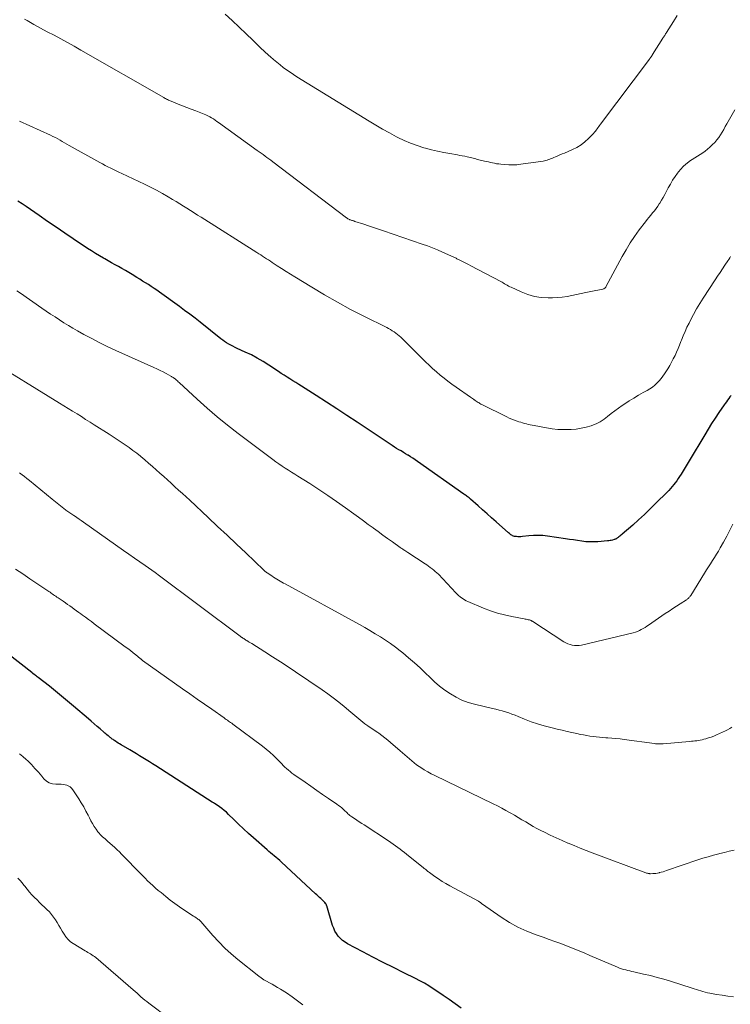
# Model space of a CAD drawing. Units: feet. Extents: x 1990000 to 1995031, y 520000 to 525000.
# Drawn here: x 1992353 to 1992533, y 522427 to 522676 of the extents above; entities that cross this region are included whole.
import ezdxf

# ---------------------------------------------------------------- set-up
doc = ezdxf.new("R2010")
doc.units = ezdxf.units.FT
doc.header["$LTSCALE"] = 100
doc.header["$MEASUREMENT"] = 0
doc.layers.add('CONTOUR INDEX', color=32, linetype='Continuous', lineweight=25)
doc.layers.add('CONTOUR INTERMEDIATE', color=40, linetype='Continuous', lineweight=15)

msp = doc.modelspace()

# ---------------------------------------------------------------- linework, layer by layer
at = {"layer": 'CONTOUR INDEX', "flags": 128}
for points, elevation in [([(1992532.98, 522581.28), (1992532.69, 522580.88), (1992532.4, 522580.47), (1992532.11, 522580.07), (1992531.82, 522579.67), (1992531.53, 522579.26), (1992531.25, 522578.85), (1992529.91, 522576.92), (1992528.98, 522575.54), (1992528.06, 522574.14), (1992527.17, 522572.72), (1992526.31, 522571.3), (1992522.4, 522564.7), (1992521.89, 522563.86), (1992521.38, 522563.02), (1992520.86, 522562.18), (1992520.34, 522561.34), (1992519.97, 522560.76), (1992519.62, 522560.23), (1992519.26, 522559.7), (1992518.88, 522559.19), (1992518.48, 522558.69), (1992518.07, 522558.19), (1992517.66, 522557.71), (1992517.22, 522557.24), (1992516.78, 522556.79), (1992513.98, 522553.98), (1992512.55, 522552.57), (1992511.09, 522551.18), (1992509.6, 522549.82), (1992508.09, 522548.48), (1992505.46, 522546.2), (1992505.25, 522546.02), (1992505.04, 522545.84), (1992504.82, 522545.66), (1992504.61, 522545.48), (1992504.39, 522545.31), (1992504.28, 522545.22), (1992504.16, 522545.14), (1992504.04, 522545.07), (1992503.92, 522545), (1992503.79, 522544.93), (1992503.66, 522544.88), (1992503.53, 522544.83), (1992503.4, 522544.79), (1992503.02, 522544.68), (1992502.69, 522544.6), (1992502.36, 522544.54), (1992502.03, 522544.49), (1992501.69, 522544.45), (1992499.31, 522544.23), (1992498.27, 522544.18), (1992497.24, 522544.18), (1992496.22, 522544.25), (1992495.19, 522544.37), (1992494.16, 522544.53), (1992493.14, 522544.69), (1992492.11, 522544.85), (1992491.09, 522545), (1992486.54, 522545.67), (1992485.36, 522545.8), (1992484.17, 522545.86), (1992482.99, 522545.82), (1992481.8, 522545.73), (1992480.18, 522545.53), (1992479.8, 522545.49), (1992479.43, 522545.48), (1992479.06, 522545.5), (1992478.68, 522545.53), (1992478.43, 522545.56), (1992478.18, 522545.61), (1992477.95, 522545.67), (1992477.72, 522545.77), (1992477.5, 522545.88), (1992477.29, 522546.01), (1992477.08, 522546.15), (1992476.89, 522546.3), (1992476.7, 522546.46), (1992473.55, 522549.25), (1992472.41, 522550.26), (1992471.27, 522551.28), (1992470.12, 522552.29), (1992468.98, 522553.31), (1992467.1, 522554.98), (1992466.89, 522555.16), (1992466.69, 522555.33), (1992466.47, 522555.5), (1992466.26, 522555.67), (1992466.04, 522555.83), (1992465.82, 522555.99), (1992465.6, 522556.15), (1992465.38, 522556.3), (1992453.66, 522564.59), (1992453.08, 522565), (1992452.49, 522565.39), (1992451.9, 522565.77), (1992451.3, 522566.14), (1992451.21, 522566.19), (1992450.65, 522566.53), (1992450.08, 522566.87), (1992449.51, 522567.21), (1992448.95, 522567.54), (1992448.38, 522567.88), (1992447.82, 522568.22), (1992447.26, 522568.58), (1992446.71, 522568.94), (1992438.36, 522574.52), (1992435.8, 522576.22), (1992433.23, 522577.9), (1992430.64, 522579.58), (1992428.06, 522581.23), (1992424.33, 522583.6), (1992423.6, 522584.07), (1992422.86, 522584.53), (1992422.13, 522584.99), (1992421.39, 522585.45), (1992420.65, 522585.92), (1992419.92, 522586.38), (1992419.19, 522586.86), (1992418.46, 522587.33), (1992416.06, 522588.93), (1992414.61, 522589.85), (1992413.13, 522590.71), (1992411.62, 522591.51), (1992410.08, 522592.26), (1992408.06, 522593.18), (1992407.51, 522593.44), (1992406.97, 522593.71), (1992406.43, 522593.99), (1992405.9, 522594.27), (1992405.37, 522594.58), (1992404.86, 522594.9), (1992404.37, 522595.25), (1992403.89, 522595.62), (1992398.66, 522599.78), (1992397.37, 522600.8), (1992396.07, 522601.8), (1992394.75, 522602.79), (1992393.43, 522603.76), (1992388.41, 522607.39), (1992387.71, 522607.89), (1992387.01, 522608.37), (1992386.29, 522608.85), (1992385.57, 522609.31), (1992384.85, 522609.76), (1992384.12, 522610.22), (1992383.39, 522610.67), (1992382.66, 522611.12), (1992381.47, 522611.85), (1992380.61, 522612.36), (1992379.75, 522612.87), (1992378.89, 522613.37), (1992378.02, 522613.87), (1992377.15, 522614.35), (1992376.27, 522614.84), (1992375.4, 522615.33), (1992374.53, 522615.82), (1992374.21, 522616.01), (1992373.18, 522616.6), (1992372.16, 522617.21), (1992371.16, 522617.84), (1992370.17, 522618.49), (1992366.59, 522620.89), (1992364.42, 522622.35), (1992362.25, 522623.82), (1992360.09, 522625.31), (1992357.94, 522626.81), (1992355.74, 522628.36), (1992354.69, 522629.08), (1992353.63, 522629.78), (1992352.55, 522630.46)], 1000), ([(1992464.67, 522426.17), (1992463.16, 522427.28), (1992461.64, 522428.38), (1992460.11, 522429.45), (1992458.56, 522430.51), (1992457.62, 522431.14), (1992456.52, 522431.84), (1992455.4, 522432.52), (1992454.26, 522433.15), (1992453.11, 522433.75), (1992450.2, 522435.18), (1992447.59, 522436.48), (1992444.98, 522437.8), (1992442.38, 522439.14), (1992439.79, 522440.49), (1992435.99, 522442.49), (1992435.33, 522442.89), (1992434.7, 522443.35), (1992434.14, 522443.87), (1992433.62, 522444.44), (1992433.17, 522445.07), (1992432.77, 522445.73), (1992432.45, 522446.43), (1992432.18, 522447.16), (1992430.69, 522452.1), (1992430.67, 522452.18), (1992430.64, 522452.27), (1992430.61, 522452.35), (1992430.58, 522452.43), (1992430.54, 522452.51), (1992430.5, 522452.59), (1992430.45, 522452.66), (1992430.39, 522452.72), (1992430.18, 522452.95), (1992430.02, 522453.12), (1992429.85, 522453.3), (1992429.68, 522453.46), (1992429.5, 522453.63), (1992429.18, 522453.92), (1992428.84, 522454.23), (1992428.5, 522454.54), (1992428.17, 522454.85), (1992427.83, 522455.16), (1992419.22, 522463.19), (1992418.79, 522463.59), (1992418.34, 522463.98), (1992417.88, 522464.37), (1992417.42, 522464.74), (1992416.96, 522465.12), (1992416.5, 522465.5), (1992416.05, 522465.88), (1992415.6, 522466.27), (1992412.13, 522469.31), (1992410.87, 522470.44), (1992409.62, 522471.58), (1992408.39, 522472.75), (1992407.18, 522473.93), (1992405.85, 522475.25), (1992405.31, 522475.77), (1992404.74, 522476.26), (1992404.15, 522476.73), (1992403.54, 522477.18), (1992402.48, 522477.92), (1992402.39, 522477.98), (1992402.3, 522478.04), (1992402.2, 522478.09), (1992402.11, 522478.15), (1992402.01, 522478.2), (1992401.92, 522478.26), (1992401.82, 522478.31), (1992401.73, 522478.37), (1992387.46, 522487.52), (1992386.65, 522488.04), (1992385.83, 522488.56), (1992385.01, 522489.07), (1992384.19, 522489.59), (1992383.37, 522490.09), (1992382.54, 522490.59), (1992381.71, 522491.09), (1992380.88, 522491.58), (1992378.65, 522492.89), (1992378.31, 522493.09), (1992377.97, 522493.29), (1992377.63, 522493.51), (1992377.3, 522493.72), (1992377.02, 522493.91), (1992376.83, 522494.03), (1992376.64, 522494.16), (1992376.45, 522494.3), (1992376.27, 522494.44), (1992376.09, 522494.58), (1992375.91, 522494.72), (1992375.73, 522494.86), (1992375.55, 522495), (1992375.36, 522495.16), (1992375.1, 522495.38), (1992374.83, 522495.6), (1992374.56, 522495.83), (1992374.3, 522496.05), (1992373.35, 522496.88), (1992372.61, 522497.52), (1992371.87, 522498.16), (1992371.13, 522498.8), (1992370.39, 522499.44), (1992366.66, 522502.65), (1992365.15, 522503.93), (1992363.62, 522505.2), (1992362.08, 522506.45), (1992360.52, 522507.68), (1992357.7, 522509.9), (1992357.48, 522510.07), (1992357.26, 522510.24), (1992357.04, 522510.41), (1992356.82, 522510.58), (1992356.46, 522510.85), (1992356.41, 522510.88), (1992356.37, 522510.91), (1992356.33, 522510.95), (1992356.28, 522510.98), (1992356.24, 522511.02), (1992356.2, 522511.05), (1992356.15, 522511.08), (1992356.11, 522511.12), (1992349.92, 522515.97)], 980)]:
    msp.add_lwpolyline(points, dxfattribs=dict(at, elevation=elevation))
at = {"layer": 'CONTOUR INTERMEDIATE', "flags": 128}
for points, elevation in [([(1992519.31, 522677.46), (1992518.41, 522675.92), (1992516.67, 522673.12), (1992516.55, 522672.94), (1992516.43, 522672.75), (1992516.31, 522672.57), (1992516.19, 522672.4), (1992516.06, 522672.22), (1992515.94, 522672.04), (1992515.82, 522671.86), (1992515.7, 522671.68), (1992513.11, 522667.54), (1992513.07, 522667.47), (1992513.03, 522667.4), (1992512.99, 522667.33), (1992512.95, 522667.26), (1992512.91, 522667.19), (1992512.86, 522667.12), (1992512.82, 522667.05), (1992512.78, 522666.98), (1992512.71, 522666.87), (1992512.63, 522666.75), (1992512.55, 522666.63), (1992512.46, 522666.51), (1992512.38, 522666.4), (1992499.95, 522649.88), (1992499.74, 522649.59), (1992499.52, 522649.3), (1992499.31, 522649.01), (1992499.1, 522648.71), (1992498.89, 522648.42), (1992498.67, 522648.14), (1992498.43, 522647.86), (1992498.19, 522647.6), (1992496.94, 522646.3), (1992496.02, 522645.45), (1992495.05, 522644.69), (1992493.99, 522644.05), (1992492.87, 522643.49), (1992490.81, 522642.61), (1992490.25, 522642.38), (1992489.7, 522642.14), (1992489.14, 522641.91), (1992488.58, 522641.68), (1992488.12, 522641.49), (1992487.79, 522641.35), (1992487.46, 522641.22), (1992487.13, 522641.08), (1992486.8, 522640.94), (1992486.46, 522640.82), (1992486.12, 522640.72), (1992485.77, 522640.63), (1992485.42, 522640.57), (1992479.79, 522639.76), (1992478.77, 522639.66), (1992477.75, 522639.6), (1992476.73, 522639.62), (1992475.71, 522639.68), (1992474.71, 522639.79), (1992474.19, 522639.85), (1992473.67, 522639.92), (1992473.15, 522640.02), (1992472.64, 522640.12), (1992472.12, 522640.23), (1992471.61, 522640.35), (1992471.1, 522640.46), (1992470.59, 522640.58), (1992469.5, 522640.84), (1992469.14, 522640.93), (1992468.79, 522641.02), (1992468.44, 522641.11), (1992468.09, 522641.2), (1992467.74, 522641.29), (1992467.38, 522641.38), (1992467.03, 522641.47), (1992466.68, 522641.55), (1992466.19, 522641.66), (1992465.59, 522641.78), (1992464.98, 522641.9), (1992464.38, 522642.02), (1992463.78, 522642.13), (1992461.86, 522642.46), (1992460.3, 522642.75), (1992458.74, 522643.07), (1992457.2, 522643.44), (1992455.67, 522643.84), (1992455.28, 522643.95), (1992453.57, 522644.48), (1992451.9, 522645.08), (1992450.27, 522645.79), (1992448.66, 522646.57), (1992448.32, 522646.75), (1992446.57, 522647.69), (1992444.84, 522648.66), (1992443.13, 522649.65), (1992441.43, 522650.68), (1992423.16, 522661.93), (1992422.28, 522662.49), (1992421.41, 522663.07), (1992420.55, 522663.68), (1992419.7, 522664.3), (1992418.88, 522664.94), (1992418.06, 522665.6), (1992417.26, 522666.28), (1992416.47, 522666.98), (1992415.99, 522667.41), (1992414.98, 522668.34), (1992413.97, 522669.28), (1992412.96, 522670.22), (1992411.97, 522671.17), (1992410.32, 522672.76), (1992408.55, 522674.45), (1992406.78, 522676.13), (1992405, 522677.8)], 1012), ([(1992533.96, 522653.51), (1992531.92, 522649.98), (1992531.51, 522649.29), (1992531.11, 522648.6), (1992530.7, 522647.91), (1992530.29, 522647.23), (1992529.86, 522646.56), (1992529.38, 522645.92), (1992528.86, 522645.32), (1992528.31, 522644.75), (1992527.64, 522644.11), (1992527.05, 522643.59), (1992526.44, 522643.1), (1992525.8, 522642.65), (1992525.14, 522642.24), (1992524.46, 522641.83), (1992523.8, 522641.42), (1992523.14, 522640.98), (1992522.49, 522640.53), (1992522.29, 522640.39), (1992521.58, 522639.83), (1992520.9, 522639.23), (1992520.29, 522638.57), (1992519.71, 522637.87), (1992519.47, 522637.55), (1992518.82, 522636.64), (1992518.2, 522635.72), (1992517.63, 522634.77), (1992517.09, 522633.8), (1992516.58, 522632.82), (1992516.19, 522632.09), (1992515.78, 522631.37), (1992515.36, 522630.66), (1992514.93, 522629.95), (1992514.82, 522629.76), (1992514.42, 522629.16), (1992514.01, 522628.57), (1992513.57, 522628), (1992513.11, 522627.45), (1992512.65, 522626.9), (1992512.19, 522626.34), (1992511.74, 522625.78), (1992511.31, 522625.21), (1992509.76, 522623.15), (1992508.59, 522621.52), (1992507.47, 522619.86), (1992506.42, 522618.15), (1992505.43, 522616.4), (1992501.33, 522608.79), (1992501.26, 522608.68), (1992501.19, 522608.58), (1992501.1, 522608.48), (1992501.01, 522608.39), (1992500.91, 522608.32), (1992500.8, 522608.25), (1992500.68, 522608.21), (1992500.56, 522608.17), (1992497.48, 522607.55), (1992496.28, 522607.3), (1992495.08, 522607.05), (1992493.89, 522606.78), (1992492.69, 522606.52), (1992491.49, 522606.29), (1992490.28, 522606.11), (1992489.07, 522606.02), (1992487.85, 522605.98), (1992486.73, 522605.98), (1992484.98, 522606.09), (1992483.25, 522606.35), (1992481.57, 522606.83), (1992479.92, 522607.45), (1992477.33, 522608.63), (1992477, 522608.79), (1992476.66, 522608.96), (1992476.34, 522609.15), (1992476.02, 522609.34), (1992475.7, 522609.54), (1992475.37, 522609.74), (1992475.05, 522609.92), (1992474.72, 522610.1), (1992467.19, 522614.04), (1992466.53, 522614.38), (1992465.87, 522614.73), (1992465.21, 522615.06), (1992464.55, 522615.4), (1992463.6, 522615.88), (1992463.42, 522615.98), (1992463.23, 522616.07), (1992463.04, 522616.17), (1992462.86, 522616.26), (1992462.67, 522616.36), (1992462.48, 522616.45), (1992462.29, 522616.54), (1992462.1, 522616.62), (1992459.98, 522617.56), (1992458.71, 522618.09), (1992457.45, 522618.6), (1992456.16, 522619.09), (1992454.87, 522619.55), (1992445.06, 522622.93), (1992443.81, 522623.35), (1992442.55, 522623.78), (1992441.29, 522624.2), (1992440.04, 522624.61), (1992437.84, 522625.32), (1992437.68, 522625.37), (1992437.51, 522625.42), (1992437.35, 522625.47), (1992437.18, 522625.52), (1992437.02, 522625.57), (1992436.86, 522625.62), (1992436.7, 522625.68), (1992436.54, 522625.75), (1992436.45, 522625.79), (1992436.26, 522625.89), (1992436.07, 522625.99), (1992435.88, 522626.11), (1992435.7, 522626.24), (1992417.04, 522640.42), (1992416.55, 522640.79), (1992416.07, 522641.15), (1992415.58, 522641.51), (1992415.09, 522641.86), (1992414.6, 522642.22), (1992414.1, 522642.57), (1992413.61, 522642.92), (1992413.12, 522643.28), (1992403.34, 522650.32), (1992402.91, 522650.63), (1992402.46, 522650.93), (1992402.01, 522651.23), (1992401.56, 522651.52), (1992401.1, 522651.79), (1992400.63, 522652.04), (1992400.14, 522652.27), (1992399.65, 522652.48), (1992397.55, 522653.29), (1992396.44, 522653.72), (1992395.32, 522654.15), (1992394.21, 522654.59), (1992393.1, 522655.02), (1992391.37, 522655.7), (1992391.12, 522655.8), (1992390.88, 522655.91), (1992390.64, 522656.02), (1992390.4, 522656.14), (1992390.16, 522656.27), (1992389.92, 522656.39), (1992389.69, 522656.52), (1992389.45, 522656.65), (1992368.52, 522668.68), (1992366.83, 522669.64), (1992365.14, 522670.58), (1992363.43, 522671.5), (1992361.72, 522672.41), (1992361.71, 522672.42), (1992360, 522673.32), (1992358.31, 522674.24), (1992356.62, 522675.17), (1992354.94, 522676.12), (1992354.26, 522676.51)], 1008), ([(1992532.86, 522616.41), (1992532.64, 522616.06), (1992532.42, 522615.71), (1992532.2, 522615.37), (1992531.43, 522614.2), (1992530.82, 522613.27), (1992530.2, 522612.35), (1992529.59, 522611.42), (1992528.98, 522610.5), (1992525.93, 522605.9), (1992525.07, 522604.55), (1992524.24, 522603.18), (1992523.47, 522601.77), (1992522.73, 522600.35), (1992522.34, 522599.57), (1992521.83, 522598.52), (1992521.34, 522597.45), (1992520.89, 522596.38), (1992520.45, 522595.29), (1992520.3, 522594.9), (1992519.95, 522594.01), (1992519.58, 522593.12), (1992519.2, 522592.24), (1992518.8, 522591.37), (1992518.37, 522590.51), (1992517.93, 522589.66), (1992517.45, 522588.83), (1992516.95, 522588.01), (1992516.16, 522586.77), (1992515.73, 522586.14), (1992515.27, 522585.52), (1992514.76, 522584.95), (1992514.24, 522584.39), (1992513.67, 522583.87), (1992513.07, 522583.39), (1992512.45, 522582.96), (1992511.79, 522582.56), (1992510.75, 522581.98), (1992509.57, 522581.3), (1992508.39, 522580.61), (1992507.24, 522579.88), (1992506.1, 522579.13), (1992505.45, 522578.7), (1992504.5, 522578.05), (1992503.57, 522577.37), (1992502.65, 522576.66), (1992501.75, 522575.93), (1992500.84, 522575.24), (1992499.87, 522574.63), (1992498.85, 522574.12), (1992497.79, 522573.69), (1992497.55, 522573.61), (1992496.32, 522573.24), (1992495.08, 522572.95), (1992493.82, 522572.77), (1992492.54, 522572.66), (1992492.15, 522572.64), (1992490.67, 522572.63), (1992489.19, 522572.68), (1992487.73, 522572.84), (1992486.26, 522573.06), (1992483.16, 522573.64), (1992482.67, 522573.73), (1992482.18, 522573.83), (1992481.69, 522573.94), (1992481.2, 522574.06), (1992480.72, 522574.18), (1992480.24, 522574.32), (1992479.76, 522574.47), (1992479.28, 522574.62), (1992478.87, 522574.76), (1992478.2, 522575), (1992477.53, 522575.27), (1992476.88, 522575.55), (1992476.23, 522575.86), (1992469.96, 522578.96), (1992469.71, 522579.08), (1992469.46, 522579.22), (1992469.22, 522579.36), (1992468.98, 522579.5), (1992468.74, 522579.66), (1992468.51, 522579.81), (1992468.28, 522579.97), (1992468.04, 522580.13), (1992468.03, 522580.14), (1992467.79, 522580.31), (1992467.55, 522580.48), (1992467.31, 522580.64), (1992467.07, 522580.81), (1992463.4, 522583.36), (1992462.37, 522584.09), (1992461.36, 522584.84), (1992460.37, 522585.62), (1992459.39, 522586.41), (1992458.43, 522587.23), (1992457.49, 522588.06), (1992456.57, 522588.92), (1992455.66, 522589.79), (1992449.4, 522596), (1992449.01, 522596.37), (1992448.6, 522596.72), (1992448.18, 522597.05), (1992447.74, 522597.36), (1992447.28, 522597.65), (1992446.82, 522597.93), (1992446.35, 522598.2), (1992445.87, 522598.45), (1992440.09, 522601.33), (1992436.74, 522603.06), (1992433.42, 522604.84), (1992430.14, 522606.72), (1992426.9, 522608.64), (1992422.65, 522611.25), (1992421.52, 522611.95), (1992420.4, 522612.66), (1992419.28, 522613.38), (1992418.17, 522614.1), (1992416.93, 522614.92), (1992416.44, 522615.24), (1992415.95, 522615.56), (1992415.46, 522615.88), (1992414.97, 522616.19), (1992414.48, 522616.51), (1992413.99, 522616.82), (1992413.49, 522617.14), (1992413, 522617.45), (1992398.92, 522626.36), (1992398.02, 522626.93), (1992397.12, 522627.5), (1992396.23, 522628.07), (1992395.33, 522628.64), (1992394.43, 522629.21), (1992393.53, 522629.77), (1992392.63, 522630.32), (1992391.71, 522630.87), (1992390.6, 522631.53), (1992389.11, 522632.38), (1992387.61, 522633.2), (1992386.09, 522633.98), (1992384.56, 522634.74), (1992378.82, 522637.47), (1992378.13, 522637.8), (1992377.43, 522638.14), (1992376.74, 522638.47), (1992376.04, 522638.8), (1992375.35, 522639.13), (1992374.66, 522639.48), (1992373.98, 522639.84), (1992373.31, 522640.21), (1992365.55, 522644.54), (1992364.96, 522644.87), (1992364.38, 522645.2), (1992363.79, 522645.54), (1992363.22, 522645.88), (1992362.63, 522646.22), (1992362.04, 522646.54), (1992361.44, 522646.84), (1992360.83, 522647.13), (1992353, 522650.67)], 1004), ([(1992533.46, 522548.73), (1992532.71, 522547.16), (1992531.9, 522545.62), (1992531.06, 522544.1), (1992530.26, 522542.71), (1992529.79, 522541.89), (1992529.31, 522541.09), (1992528.82, 522540.28), (1992528.32, 522539.49), (1992527.81, 522538.69), (1992527.31, 522537.9), (1992526.8, 522537.1), (1992526.3, 522536.31), (1992522.77, 522530.67), (1992522.66, 522530.5), (1992522.54, 522530.34), (1992522.42, 522530.18), (1992522.29, 522530.03), (1992522.15, 522529.89), (1992522, 522529.76), (1992521.84, 522529.63), (1992521.67, 522529.52), (1992520.11, 522528.53), (1992519.16, 522527.92), (1992518.22, 522527.31), (1992517.28, 522526.69), (1992516.35, 522526.05), (1992512.13, 522523.17), (1992511.68, 522522.87), (1992511.22, 522522.57), (1992510.75, 522522.29), (1992510.27, 522522.01), (1992509.79, 522521.77), (1992509.29, 522521.55), (1992508.77, 522521.37), (1992508.25, 522521.22), (1992495.15, 522518.11), (1992494.57, 522518.01), (1992493.99, 522517.96), (1992493.4, 522517.99), (1992492.82, 522518.07), (1992492.25, 522518.22), (1992491.69, 522518.41), (1992491.16, 522518.66), (1992490.65, 522518.95), (1992482.84, 522524.05), (1992482.73, 522524.12), (1992482.62, 522524.18), (1992482.5, 522524.25), (1992482.38, 522524.31), (1992482.26, 522524.36), (1992482.14, 522524.41), (1992482.02, 522524.45), (1992481.89, 522524.48), (1992481.65, 522524.52), (1992481.4, 522524.57), (1992481.16, 522524.61), (1992480.91, 522524.66), (1992480.66, 522524.71), (1992477.49, 522525.31), (1992475.68, 522525.71), (1992473.89, 522526.18), (1992472.13, 522526.77), (1992470.39, 522527.43), (1992466.4, 522529.09), (1992465.98, 522529.29), (1992465.56, 522529.51), (1992465.17, 522529.76), (1992464.79, 522530.03), (1992464.42, 522530.32), (1992464.06, 522530.63), (1992463.72, 522530.95), (1992463.39, 522531.29), (1992458.93, 522536), (1992458.55, 522536.38), (1992458.16, 522536.75), (1992457.75, 522537.09), (1992457.33, 522537.43), (1992456.9, 522537.75), (1992456.46, 522538.06), (1992456.02, 522538.37), (1992455.57, 522538.67), (1992451.21, 522541.51), (1992450.96, 522541.67), (1992450.71, 522541.84), (1992450.46, 522542.01), (1992450.21, 522542.17), (1992450.13, 522542.23), (1992449.92, 522542.37), (1992449.71, 522542.52), (1992449.51, 522542.66), (1992449.3, 522542.81), (1992447.3, 522544.21), (1992446.1, 522545.07), (1992444.91, 522545.93), (1992443.71, 522546.8), (1992442.52, 522547.67), (1992442.44, 522547.73), (1992441.21, 522548.63), (1992439.98, 522549.54), (1992438.75, 522550.44), (1992437.52, 522551.33), (1992435.42, 522552.85), (1992433.2, 522554.43), (1992430.96, 522555.98), (1992428.69, 522557.48), (1992426.41, 522558.96), (1992423.41, 522560.84), (1992422.61, 522561.35), (1992421.8, 522561.86), (1992420.99, 522562.37), (1992420.18, 522562.87), (1992419.38, 522563.39), (1992418.59, 522563.92), (1992417.81, 522564.47), (1992417.04, 522565.04), (1992408.3, 522571.66), (1992405.63, 522573.74), (1992403.01, 522575.88), (1992400.44, 522578.09), (1992397.92, 522580.35), (1992393.34, 522584.57), (1992393.14, 522584.75), (1992392.93, 522584.94), (1992392.72, 522585.11), (1992392.52, 522585.29), (1992392.35, 522585.43), (1992392.22, 522585.54), (1992392.09, 522585.64), (1992391.96, 522585.74), (1992391.83, 522585.84), (1992391.69, 522585.93), (1992391.55, 522586.02), (1992391.41, 522586.1), (1992391.27, 522586.18), (1992390.05, 522586.83), (1992389.29, 522587.22), (1992388.52, 522587.6), (1992387.75, 522587.97), (1992386.97, 522588.33), (1992377.36, 522592.65), (1992375.31, 522593.6), (1992373.27, 522594.59), (1992371.27, 522595.64), (1992369.28, 522596.72), (1992367.66, 522597.62), (1992366.5, 522598.28), (1992365.35, 522598.96), (1992364.21, 522599.67), (1992363.08, 522600.39), (1992361.96, 522601.12), (1992360.85, 522601.86), (1992359.74, 522602.61), (1992358.64, 522603.37), (1992353.19, 522607.12), (1992352.29, 522607.73)], 996), ([(1992533.16, 522497.32), (1992532.64, 522496.97), (1992532.1, 522496.66), (1992531.54, 522496.38), (1992529.27, 522495.35), (1992528.61, 522495.07), (1992527.94, 522494.81), (1992527.27, 522494.59), (1992526.58, 522494.39), (1992526.08, 522494.25), (1992525.64, 522494.14), (1992525.19, 522494.05), (1992524.75, 522493.97), (1992524.3, 522493.9), (1992523.85, 522493.84), (1992523.39, 522493.79), (1992522.94, 522493.74), (1992522.49, 522493.7), (1992515.84, 522493.1), (1992515.56, 522493.08), (1992515.29, 522493.07), (1992515.01, 522493.07), (1992514.74, 522493.07), (1992514.44, 522493.09), (1992514.16, 522493.11), (1992513.88, 522493.14), (1992513.6, 522493.17), (1992505.95, 522494.21), (1992504.91, 522494.34), (1992503.87, 522494.46), (1992502.82, 522494.55), (1992501.78, 522494.62), (1992501.3, 522494.65), (1992500.5, 522494.7), (1992499.69, 522494.77), (1992498.89, 522494.86), (1992498.08, 522494.95), (1992497.28, 522495.07), (1992496.48, 522495.19), (1992495.69, 522495.34), (1992494.9, 522495.5), (1992493.99, 522495.69), (1992492.74, 522495.96), (1992491.5, 522496.24), (1992490.26, 522496.52), (1992489.02, 522496.81), (1992487.36, 522497.2), (1992485.68, 522497.64), (1992484.02, 522498.13), (1992482.38, 522498.71), (1992480.76, 522499.34), (1992479.12, 522500.03), (1992478.33, 522500.35), (1992477.53, 522500.65), (1992476.73, 522500.92), (1992475.92, 522501.18), (1992475.1, 522501.42), (1992474.29, 522501.65), (1992473.46, 522501.86), (1992472.64, 522502.06), (1992468.09, 522503.13), (1992466.48, 522503.59), (1992464.91, 522504.17), (1992463.42, 522504.9), (1992461.97, 522505.74), (1992460.58, 522506.71), (1992459.24, 522507.73), (1992457.97, 522508.82), (1992456.74, 522509.98), (1992455.72, 522510.98), (1992454.32, 522512.33), (1992452.9, 522513.64), (1992451.42, 522514.9), (1992449.92, 522516.13), (1992449.28, 522516.63), (1992448.06, 522517.56), (1992446.82, 522518.46), (1992445.55, 522519.32), (1992444.26, 522520.16), (1992442.95, 522520.96), (1992441.63, 522521.75), (1992440.3, 522522.52), (1992438.96, 522523.27), (1992420.2, 522533.56), (1992419.77, 522533.8), (1992419.34, 522534.04), (1992418.92, 522534.29), (1992418.49, 522534.54), (1992418.07, 522534.79), (1992417.66, 522535.05), (1992417.24, 522535.31), (1992416.83, 522535.58), (1992415.59, 522536.4), (1992415.48, 522536.48), (1992415.37, 522536.55), (1992415.27, 522536.64), (1992415.16, 522536.72), (1992415.06, 522536.8), (1992414.96, 522536.89), (1992414.86, 522536.98), (1992414.77, 522537.07), (1992410.22, 522541.4), (1992407.85, 522543.65), (1992405.48, 522545.89), (1992403.09, 522548.13), (1992400.71, 522550.37), (1992396.04, 522554.73), (1992395.11, 522555.59), (1992394.17, 522556.46), (1992393.23, 522557.32), (1992392.29, 522558.18), (1992391.35, 522559.03), (1992390.4, 522559.89), (1992389.46, 522560.74), (1992388.51, 522561.6), (1992387.56, 522562.45), (1992386.61, 522563.3), (1992385.64, 522564.14), (1992384.66, 522564.97), (1992383.68, 522565.79), (1992383.57, 522565.88), (1992382.62, 522566.63), (1992381.66, 522567.37), (1992380.68, 522568.08), (1992379.68, 522568.77), (1992378.68, 522569.44), (1992377.67, 522570.11), (1992376.65, 522570.78), (1992375.63, 522571.44), (1992371.9, 522573.83), (1992370.81, 522574.53), (1992369.71, 522575.22), (1992368.62, 522575.91), (1992367.52, 522576.6), (1992366.41, 522577.28), (1992365.31, 522577.96), (1992364.21, 522578.64), (1992363.1, 522579.32), (1992344.73, 522590.6)], 992), ([(1992533.75, 522466.18), (1992532.53, 522465.9), (1992531.32, 522465.61), (1992530.11, 522465.32), (1992529.85, 522465.25), (1992528.51, 522464.91), (1992527.18, 522464.54), (1992525.85, 522464.14), (1992524.54, 522463.71), (1992516.68, 522461.04), (1992516.24, 522460.89), (1992515.79, 522460.75), (1992515.34, 522460.62), (1992514.89, 522460.5), (1992514.8, 522460.48), (1992514.39, 522460.39), (1992513.98, 522460.32), (1992513.57, 522460.27), (1992513.15, 522460.25), (1992512.61, 522460.24), (1992512.46, 522460.24), (1992512.31, 522460.25), (1992512.16, 522460.27), (1992512.01, 522460.3), (1992511.87, 522460.33), (1992511.72, 522460.37), (1992511.58, 522460.41), (1992511.44, 522460.46), (1992497.83, 522465.54), (1992496.29, 522466.13), (1992494.77, 522466.72), (1992493.25, 522467.34), (1992491.73, 522467.97), (1992491.71, 522467.98), (1992490.22, 522468.62), (1992488.73, 522469.29), (1992487.26, 522469.99), (1992485.8, 522470.71), (1992484.85, 522471.19), (1992483.88, 522471.7), (1992482.91, 522472.22), (1992481.96, 522472.77), (1992481.02, 522473.33), (1992480.08, 522473.9), (1992479.14, 522474.46), (1992478.19, 522475.02), (1992477.24, 522475.57), (1992477.07, 522475.67), (1992476.02, 522476.25), (1992474.97, 522476.83), (1992473.9, 522477.37), (1992472.83, 522477.91), (1992458.07, 522485.06), (1992457.15, 522485.53), (1992456.25, 522486.02), (1992455.37, 522486.55), (1992454.5, 522487.1), (1992454.07, 522487.38), (1992453.44, 522487.82), (1992452.82, 522488.28), (1992452.22, 522488.77), (1992451.63, 522489.27), (1992451.05, 522489.78), (1992450.47, 522490.3), (1992449.89, 522490.81), (1992449.31, 522491.32), (1992446.85, 522493.47), (1992446.13, 522494.07), (1992445.4, 522494.66), (1992444.64, 522495.22), (1992443.88, 522495.76), (1992443.59, 522495.96), (1992442.96, 522496.39), (1992442.32, 522496.82), (1992441.69, 522497.25), (1992441.06, 522497.68), (1992440.88, 522497.8), (1992440.34, 522498.18), (1992439.81, 522498.57), (1992439.3, 522498.98), (1992438.79, 522499.41), (1992438.3, 522499.84), (1992437.8, 522500.27), (1992437.3, 522500.7), (1992436.79, 522501.13), (1992435.11, 522502.55), (1992433.75, 522503.66), (1992432.36, 522504.75), (1992430.94, 522505.78), (1992429.5, 522506.79), (1992422.83, 522511.31), (1992420.9, 522512.6), (1992418.96, 522513.88), (1992417.01, 522515.14), (1992415.04, 522516.38), (1992411.72, 522518.47), (1992411.41, 522518.66), (1992411.11, 522518.85), (1992410.8, 522519.04), (1992410.49, 522519.23), (1992410.25, 522519.37), (1992410.06, 522519.49), (1992409.88, 522519.6), (1992409.7, 522519.72), (1992409.51, 522519.84), (1992409.27, 522519.99), (1992409.21, 522520.04), (1992409.15, 522520.08), (1992409.09, 522520.12), (1992409.03, 522520.16), (1992408.97, 522520.2), (1992408.91, 522520.25), (1992408.85, 522520.29), (1992408.8, 522520.33), (1992388.09, 522535.87), (1992387.98, 522535.96), (1992387.73, 522536.13), (1992387.62, 522536.21), (1992387.51, 522536.29), (1992387.4, 522536.37), (1992387.29, 522536.44), (1992384.77, 522538.2), (1992383.4, 522539.16), (1992382.03, 522540.12), (1992380.67, 522541.08), (1992379.3, 522542.04), (1992369.18, 522549.18), (1992368.61, 522549.58), (1992368.03, 522549.98), (1992367.45, 522550.38), (1992366.87, 522550.78), (1992366.7, 522550.89), (1992366.2, 522551.23), (1992365.71, 522551.57), (1992365.21, 522551.92), (1992364.72, 522552.27), (1992364.62, 522552.35), (1992364.19, 522552.66), (1992363.76, 522552.98), (1992363.33, 522553.31), (1992362.92, 522553.64), (1992362.5, 522553.98), (1992362.09, 522554.31), (1992361.67, 522554.65), (1992361.26, 522554.99), (1992355.47, 522559.74), (1992354.86, 522560.24), (1992354.24, 522560.73), (1992353.62, 522561.21), (1992353, 522561.68)], 988), ([(1992533.58, 522429.07), (1992532.15, 522429.25), (1992530.71, 522429.46), (1992529.28, 522429.7), (1992527.58, 522430.01), (1992527.01, 522430.12), (1992526.44, 522430.25), (1992525.88, 522430.41), (1992525.32, 522430.58), (1992524.77, 522430.76), (1992524.22, 522430.95), (1992523.66, 522431.12), (1992523.11, 522431.3), (1992517.69, 522433.01), (1992515.99, 522433.52), (1992514.28, 522434), (1992512.56, 522434.44), (1992510.83, 522434.85), (1992508.42, 522435.39), (1992507.89, 522435.51), (1992507.37, 522435.63), (1992506.84, 522435.76), (1992506.32, 522435.89), (1992505.8, 522436.03), (1992505.29, 522436.19), (1992504.78, 522436.37), (1992504.28, 522436.57), (1992497.25, 522439.57), (1992495.79, 522440.18), (1992494.33, 522440.78), (1992492.86, 522441.37), (1992491.39, 522441.96), (1992489.92, 522442.53), (1992488.44, 522443.08), (1992486.95, 522443.62), (1992485.46, 522444.14), (1992483.69, 522444.75), (1992481.35, 522445.66), (1992479.08, 522446.7), (1992476.9, 522447.92), (1992474.79, 522449.27), (1992470.08, 522452.55), (1992469.95, 522452.64), (1992469.82, 522452.73), (1992469.7, 522452.83), (1992469.58, 522452.92), (1992469.45, 522453.01), (1992469.32, 522453.1), (1992469.19, 522453.18), (1992469.05, 522453.25), (1992461.81, 522457.18), (1992460.85, 522457.72), (1992459.9, 522458.29), (1992458.98, 522458.9), (1992458.07, 522459.52), (1992456.67, 522460.53), (1992456.48, 522460.67), (1992456.29, 522460.82), (1992456.1, 522460.97), (1992455.92, 522461.13), (1992455.73, 522461.28), (1992455.55, 522461.44), (1992455.36, 522461.59), (1992455.18, 522461.74), (1992450.91, 522465.16), (1992450.36, 522465.6), (1992449.8, 522466.04), (1992449.24, 522466.47), (1992448.67, 522466.9), (1992448.1, 522467.32), (1992447.53, 522467.73), (1992446.94, 522468.13), (1992446.35, 522468.52), (1992440.14, 522472.58), (1992439.54, 522472.98), (1992438.94, 522473.37), (1992438.33, 522473.77), (1992437.73, 522474.17), (1992437.07, 522474.62), (1992436.8, 522474.81), (1992436.55, 522475), (1992436.31, 522475.21), (1992436.07, 522475.42), (1992435.84, 522475.65), (1992435.6, 522475.87), (1992435.37, 522476.09), (1992435.13, 522476.31), (1992434.86, 522476.56), (1992434.48, 522476.89), (1992434.09, 522477.22), (1992433.68, 522477.53), (1992433.27, 522477.82), (1992431.13, 522479.28), (1992429.65, 522480.3), (1992428.16, 522481.32), (1992426.68, 522482.35), (1992425.2, 522483.38), (1992422.36, 522485.36), (1992421.89, 522485.7), (1992421.43, 522486.06), (1992420.99, 522486.43), (1992420.55, 522486.82), (1992420.13, 522487.22), (1992419.71, 522487.63), (1992419.3, 522488.04), (1992418.89, 522488.46), (1992418.04, 522489.34), (1992417.19, 522490.18), (1992416.32, 522490.98), (1992415.4, 522491.75), (1992414.46, 522492.48), (1992406.94, 522498.09), (1992406.66, 522498.29), (1992406.39, 522498.49), (1992406.11, 522498.68), (1992405.83, 522498.87), (1992405.55, 522499.06), (1992405.27, 522499.25), (1992404.99, 522499.45), (1992404.72, 522499.64), (1992401.59, 522501.84), (1992399.74, 522503.14), (1992397.9, 522504.44), (1992396.06, 522505.74), (1992394.23, 522507.05), (1992384.12, 522514.23), (1992384.04, 522514.29), (1992383.96, 522514.35), (1992383.88, 522514.41), (1992383.8, 522514.47), (1992383.73, 522514.53), (1992383.65, 522514.59), (1992383.57, 522514.65), (1992383.49, 522514.71), (1992382.36, 522515.64), (1992381.71, 522516.17), (1992381.06, 522516.68), (1992380.4, 522517.19), (1992379.73, 522517.69), (1992371.9, 522523.5), (1992371.15, 522524.05), (1992370.4, 522524.6), (1992369.66, 522525.15), (1992368.9, 522525.69), (1992368.52, 522525.97), (1992367.96, 522526.38), (1992367.4, 522526.78), (1992366.84, 522527.19), (1992366.28, 522527.59), (1992365.71, 522527.99), (1992365.15, 522528.39), (1992364.58, 522528.78), (1992364.01, 522529.18), (1992362.73, 522530.06), (1992362.44, 522530.25), (1992362.15, 522530.45), (1992361.86, 522530.65), (1992361.56, 522530.85), (1992361.27, 522531.05), (1992360.98, 522531.25), (1992360.69, 522531.45), (1992360.39, 522531.64), (1992357.38, 522533.68), (1992355.58, 522534.89), (1992353.78, 522536.1), (1992351.97, 522537.31)], 984), ([(1992424.68, 522427.05), (1992423.32, 522428.09), (1992421.92, 522429.09), (1992420.5, 522430.05), (1992418.96, 522431.05), (1992418.28, 522431.47), (1992417.6, 522431.88), (1992416.89, 522432.26), (1992416.18, 522432.63), (1992415.48, 522433.01), (1992414.79, 522433.41), (1992414.13, 522433.86), (1992413.49, 522434.33), (1992408.23, 522438.5), (1992406.55, 522439.92), (1992404.93, 522441.39), (1992403.39, 522442.96), (1992401.92, 522444.59), (1992399.38, 522447.57), (1992399.22, 522447.75), (1992399.05, 522447.94), (1992398.87, 522448.11), (1992398.69, 522448.29), (1992398.51, 522448.45), (1992398.31, 522448.61), (1992398.11, 522448.76), (1992397.91, 522448.9), (1992397.64, 522449.07), (1992397.29, 522449.29), (1992396.95, 522449.52), (1992396.6, 522449.74), (1992396.26, 522449.97), (1992394.58, 522451.09), (1992393.41, 522451.89), (1992392.25, 522452.71), (1992391.12, 522453.57), (1992390.01, 522454.45), (1992388.78, 522455.44), (1992388.08, 522456.02), (1992387.39, 522456.61), (1992386.71, 522457.22), (1992386.05, 522457.84), (1992385.39, 522458.47), (1992384.74, 522459.11), (1992384.1, 522459.75), (1992383.46, 522460.4), (1992381.58, 522462.33), (1992381.02, 522462.9), (1992380.47, 522463.48), (1992379.91, 522464.05), (1992379.36, 522464.63), (1992378.8, 522465.2), (1992378.23, 522465.76), (1992377.65, 522466.3), (1992377.06, 522466.84), (1992375.26, 522468.44), (1992374.94, 522468.73), (1992374.62, 522469.02), (1992374.3, 522469.3), (1992373.97, 522469.59), (1992373.66, 522469.89), (1992373.37, 522470.19), (1992373.09, 522470.52), (1992372.83, 522470.86), (1992372.35, 522471.52), (1992371.88, 522472.21), (1992371.43, 522472.92), (1992371.02, 522473.64), (1992370.64, 522474.39), (1992370.33, 522475.02), (1992369.78, 522476.08), (1992369.22, 522477.13), (1992368.61, 522478.15), (1992367.98, 522479.16), (1992366.47, 522481.48), (1992366.16, 522481.85), (1992365.82, 522482.18), (1992365.41, 522482.42), (1992364.97, 522482.61), (1992364.49, 522482.74), (1992364, 522482.83), (1992363.51, 522482.88), (1992363.02, 522482.9), (1992362.17, 522482.89), (1992361.31, 522483), (1992360.51, 522483.25), (1992359.8, 522483.69), (1992359.15, 522484.28), (1992358.63, 522484.9), (1992357.76, 522485.9), (1992356.88, 522486.89), (1992355.97, 522487.85), (1992355.04, 522488.8), (1992354.67, 522489.16), (1992353.85, 522489.91), (1992352.99, 522490.59)], 976), ([(1992390.87, 522423.56), (1992385.66, 522427.47), (1992385.16, 522427.87), (1992384.65, 522428.27), (1992384.16, 522428.69), (1992383.68, 522429.11), (1992383.2, 522429.54), (1992382.72, 522429.97), (1992382.24, 522430.39), (1992381.75, 522430.82), (1992372.25, 522439), (1992371.94, 522439.25), (1992371.63, 522439.49), (1992371.3, 522439.71), (1992370.96, 522439.92), (1992370.62, 522440.12), (1992370.28, 522440.32), (1992369.93, 522440.53), (1992369.59, 522440.73), (1992366.57, 522442.53), (1992365.88, 522443.03), (1992365.25, 522443.58), (1992364.71, 522444.22), (1992364.23, 522444.92), (1992363.8, 522445.67), (1992363.36, 522446.41), (1992362.92, 522447.16), (1992362.47, 522447.89), (1992362.09, 522448.52), (1992361.61, 522449.24), (1992361.09, 522449.93), (1992360.52, 522450.57), (1992359.91, 522451.19), (1992359.28, 522451.78), (1992358.65, 522452.38), (1992358.03, 522452.98), (1992357.41, 522453.59), (1992356.77, 522454.22), (1992356.11, 522454.9), (1992355.48, 522455.6), (1992354.87, 522456.32), (1992354.29, 522457.07), (1992354.1, 522457.33), (1992353.61, 522457.94), (1992353.1, 522458.54), (1992352.56, 522459.1)], 972)]:
    msp.add_lwpolyline(points, dxfattribs=dict(at, elevation=elevation))

doc.saveas('drawing.dxf')
